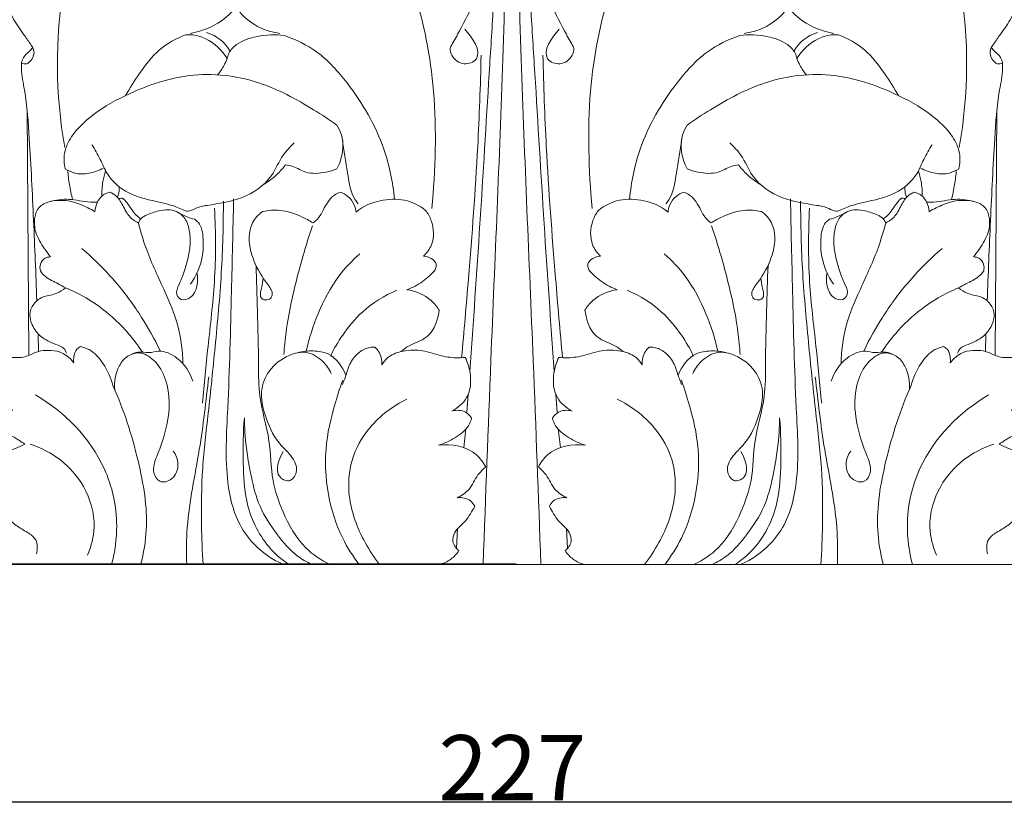
# Model space of a CAD drawing. Units: millimetres. Extents: x 384 to 1484, y -1979 to 1221.
# Drawn here: x 1058 to 1209, y -1410 to -1288 of the extents above; entities that cross this region are included whole.
import ezdxf

# ---------------------------------------------------------------- set-up
doc = ezdxf.new("R2010")
doc.units = ezdxf.units.MM
doc.header["$MEASUREMENT"] = 0
doc.layers.get('0').update_dxf_attribs({"lineweight": 5})
doc.styles.add('Arial', font='arial.ttf')
doc.dimstyles.new('Default', dxfattribs={"dimtxt": 10, "dimasz": 7, "dimexe": 0.5, "dimexo": 0.5, "dimgap": 0.25, "dimtad": 1, "dimtoh": 1, "dimdec": 0, "dimzin": 1, "dimdsep": 46, "dimtxsty": 'Arial', "dimcen": 0.5, "dimazin": 0, "dimtfac": 1, "dimtdec": 4, "dimtix": 1, "dimtmove": 1, "dimatfit": 3, "dimfxl": 1, "dimtolj": 1, "dimtzin": 1, "dimarcsym": 0})

# ---------------------------------------------------------------- blocks, each defined once
blk = doc.blocks.new('*D18')
at = {"color": 0, "lineweight": -2, "transparency": 16777216}
for p, q in [((1132.82, -1091.94), (938.15, -1091.94)), ((938.65, -1098.94), (938.65, -1364.84)), ((1133.96, -1371.84), (938.15, -1371.84))]:
    blk.add_line(p, q, dxfattribs=at)
at = {"color": 0, "transparency": 16777216}
for points in [[(937.49, -1098.94), (939.82, -1098.94), (938.65, -1091.94)], [(937.49, -1364.84), (939.82, -1364.84), (938.65, -1371.84)]]:
    blk.add_solid(points, dxfattribs=at)
at = {"layer": 'Defpoints', "color": 0, "transparency": 16777216}
for p in [(1133.32, -1091.94), (938.65, -1371.84), (1134.46, -1371.84)]:
    blk.add_point(p, dxfattribs=at)
at = {"color": 0, "transparency": 16777216, "insert": (933.3, -1231.89), "char_height": 10, "attachment_point": 5, "rotation": 90, "style": 'Arial'}
blk.add_mtext('\\A1;280', dxfattribs=at)
blk = doc.blocks.new('*D20')
at = {"color": 0, "lineweight": -2, "transparency": 16777216}
for p, q in [((1020, -1372.37), (1020, -1408.89)), ((1246.76, -1372.37), (1246.76, -1408.89)), ((1027, -1408.39), (1239.76, -1408.39))]:
    blk.add_line(p, q, dxfattribs=at)
at = {"color": 0, "transparency": 16777216}
for points in [[(1027, -1407.22), (1027, -1409.55), (1020, -1408.39)], [(1239.76, -1407.22), (1239.76, -1409.55), (1246.76, -1408.39)]]:
    blk.add_solid(points, dxfattribs=at)
at = {"layer": 'Defpoints', "color": 0, "transparency": 16777216}
for p in [(1020, -1371.87), (1246.76, -1371.87), (1246.76, -1408.39)]:
    blk.add_point(p, dxfattribs=at)
at = {"color": 0, "transparency": 16777216, "insert": (1133.38, -1403.12), "char_height": 10, "attachment_point": 5, "style": 'Arial'}
blk.add_mtext('\\A1;227', dxfattribs=at)
blk = doc.blocks.new('KL-011_280_360')
for p, q in [((-74.26, 32.16), (-74.53, 69.82)), ((74.3, 32.16), (74.57, 69.82)), ((-72.83, 35.38), (-72.79, 32.77)), ((72.87, 35.38), (72.83, 32.77)), ((-6.71, 26.16), (-6.93, 23.4)), ((6.75, 26.16), (6.97, 23.4)), ((-7.07, 20.87), (-7.41, 17.97)), ((7.11, 20.87), (7.45, 17.97)), ((-8.34, 5.52), (-8.52, 2.49)), ((8.38, 5.52), (8.56, 2.49))]:
    blk.add_line(p, q)
for points, knots in [([(-4.42, 0.03), (-4.03, 10.5), (-3.1, 36.41), (-1.16, 78.27), (-0.57, 109.69), (-0.39, 125.65)], [0, 0, 0, 0, 14.824512, 36.69167, 59.278517, 59.278517, 59.278517, 59.278517]), ([(4.46, 0.03), (4.07, 10.5), (3.14, 36.41), (1.2, 78.27), (0.61, 109.69), (0.43, 125.65)], [0, 0, 0, 0, 14.824512, 36.69167, 59.278517, 59.278517, 59.278517, 59.278517]), ([(-0.72, 123.34), (-0.85, 121.66), (-1.12, 117.99), (-1.58, 111.24), (-1.99, 103.21), (-2.45, 94.31), (-2.87, 85.12), (-3.78, 71.17), (-4.86, 52.53), (-5.93, 37.27), (-6.48, 29.72)], [0, 0, 0, 0, 2.377649, 5.204204, 9.57716, 13.743939, 17.821885, 22.587876, 33.531767, 44.234246, 44.234246, 44.234246, 44.234246]), ([(0.76, 123.34), (0.89, 121.66), (1.16, 117.99), (1.62, 111.24), (2.03, 103.21), (2.49, 94.31), (2.91, 85.12), (3.82, 71.17), (4.9, 52.53), (5.97, 37.27), (6.52, 29.72)], [0, 0, 0, 0, 2.377649, 5.204204, 9.57716, 13.743939, 17.821885, 22.587876, 33.531767, 44.234246, 44.234246, 44.234246, 44.234246]), ([(-67.34, 95.99), (-68.02, 97.18), (-69.87, 99.91), (-72.24, 102.22), (-73.74, 103.4), (-73.93, 103.39), (-74.41, 103.31), (-75.51, 102.36), (-77.11, 100.12), (-79.16, 95.62), (-78.66, 89.65), (-77.28, 84.48), (-75.14, 81.65), (-74.15, 80.18), (-73.4, 79.14), (-73.51, 77.84), (-74.58, 76.75), (-75.26, 77.06), (-75.39, 77.14)], [0, 0, 0, 0, 1.941132, 4.639729, 4.639729, 4.639729, 4.90114, 5.315419, 6.631859, 8.806518, 12.126269, 14.865265, 16.251886, 17.09576, 17.392297, 18.037891, 18.7997, 19.019301, 19.019301, 19.019301, 19.019301]), ([(-68.76, 64.14), (-70.2, 72.31), (-70.32, 83.28), (-67.97, 93.7), (-67.34, 95.99), (-67.24, 97.43), (-66.57, 99.57), (-65.13, 102.32), (-63.55, 102.87), (-62.8, 102.98), (-61.86, 102.31), (-60.44, 100.75), (-60.08, 98.73), (-60.07, 97.9), (-59.84, 98.51), (-59.05, 99.87), (-56.86, 101.42), (-53.89, 101), (-51.23, 99.54), (-49.04, 99.69), (-47.97, 99.9), (-47.57, 99.55), (-46.28, 98.21), (-45.36, 95.27), (-45.27, 91.87), (-46.45, 90.2), (-47.02, 89.63), (-46.52, 89.43), (-45.34, 88.8), (-43.67, 87.82), (-43.03, 86.23), (-42.97, 85.4), (-42.99, 85.06), (-43.5, 84.53), (-45.36, 82.89), (-47.77, 81.96), (-49.48, 81.68)], [0, 0, 0, 0, 11.737087, 15.102149, 15.102149, 15.102149, 17.137627, 18.258111, 19.317637, 19.317637, 19.317637, 20.949085, 22.124567, 22.124567, 22.124567, 23.050624, 24.315647, 25.640106, 27.033054, 28.574471, 28.574471, 28.574471, 29.323606, 31.17171, 32.788555, 33.931405, 33.931405, 33.931405, 34.691033, 35.842364, 36.537065, 37.012968, 37.012968, 37.012968, 38.051624, 40.50555, 40.50555, 40.50555, 40.50555]), ([(-35.7, 81.68), (-36.72, 81.81), (-39.07, 82.45), (-41.01, 83.99), (-41.91, 85.02), (-42.05, 85.36), (-42.32, 86.51), (-41.17, 88.54), (-39.53, 89.38), (-38.57, 89.59), (-39.07, 89.9), (-40.66, 91.14), (-42.1, 94.18), (-42.37, 97.63), (-41.46, 99.36), (-41.08, 99.89), (-40.37, 99.77), (-38.43, 99.62), (-35.74, 100.76), (-32.58, 101.52), (-29.69, 100.51), (-28.49, 98.96), (-28.11, 98.21), (-28.13, 98.89), (-27.93, 100.19), (-26.99, 101.95), (-25.93, 102.74), (-25.34, 103.03), (-24.54, 102.89), (-22.35, 102.22), (-19.82, 99.64), (-18.54, 97.3), (-18.13, 96.14), (-18.19, 97.01), (-17.99, 98.75), (-16.04, 101.52), (-13.9, 102.95), (-12.33, 103.51), (-11.76, 103.26), (-9.53, 102.08), (-6.72, 98.68), (-5.03, 93.07), (-5.25, 87.15), (-7.61, 82.91), (-8.81, 80.66), (-9.21, 79.97), (-9.34, 79.78), (-9.59, 79.22), (-9.16, 77.85), (-7.54, 76.59), (-3.96, 78.01), (-6.12, 81.13), (-7.24, 82.31)], [0, 0, 0, 0, 1.453889, 3.381087, 3.381087, 3.381087, 3.912313, 4.976582, 6.374653, 6.374653, 6.374653, 7.21071, 9.186868, 10.946382, 11.87459, 11.87459, 11.87459, 12.895306, 14.563996, 15.940034, 17.412963, 18.600853, 18.600853, 18.600853, 19.55432, 20.420709, 21.357774, 21.357774, 21.357774, 22.507325, 24.519265, 26.260588, 26.260588, 26.260588, 27.500865, 28.616119, 30.973235, 30.973235, 30.973235, 31.858406, 34.530977, 36.907037, 40.069564, 42.565064, 43.690198, 43.690198, 43.690198, 44.01379, 44.512689, 45.59628, 46.52594, 48.840498, 48.840498, 48.840498, 48.840498]), ([(35.74, 81.68), (36.76, 81.81), (39.11, 82.45), (41.05, 83.99), (41.95, 85.02), (42.09, 85.36), (42.36, 86.51), (41.21, 88.54), (39.57, 89.38), (38.61, 89.59), (39.11, 89.9), (40.7, 91.14), (42.14, 94.18), (42.41, 97.63), (41.5, 99.36), (41.12, 99.89), (40.41, 99.77), (38.47, 99.62), (35.78, 100.76), (32.62, 101.52), (29.73, 100.51), (28.53, 98.96), (28.15, 98.21), (28.17, 98.89), (27.97, 100.19), (27.03, 101.95), (25.97, 102.74), (25.38, 103.03), (24.58, 102.89), (22.39, 102.22), (19.86, 99.64), (18.58, 97.3), (18.17, 96.14), (18.23, 97.01), (18.03, 98.75), (16.08, 101.52), (13.94, 102.95), (12.37, 103.51), (11.8, 103.26), (9.57, 102.08), (6.76, 98.68), (5.07, 93.07), (5.29, 87.15), (7.65, 82.91), (8.85, 80.66), (9.25, 79.97), (9.38, 79.78), (9.63, 79.22), (9.2, 77.85), (7.58, 76.59), (4, 78.01), (6.16, 81.13), (7.28, 82.31)], [0, 0, 0, 0, 1.453889, 3.381087, 3.381087, 3.381087, 3.912313, 4.976582, 6.374653, 6.374653, 6.374653, 7.21071, 9.186868, 10.946382, 11.87459, 11.87459, 11.87459, 12.895306, 14.563996, 15.940034, 17.412963, 18.600853, 18.600853, 18.600853, 19.55432, 20.420709, 21.357774, 21.357774, 21.357774, 22.507325, 24.519265, 26.260588, 26.260588, 26.260588, 27.500865, 28.616119, 30.973235, 30.973235, 30.973235, 31.858406, 34.530977, 36.907037, 40.069564, 42.565064, 43.690198, 43.690198, 43.690198, 44.01379, 44.512689, 45.59628, 46.52594, 48.840498, 48.840498, 48.840498, 48.840498]), ([(49.52, 81.68), (47.81, 81.96), (45.4, 82.89), (43.54, 84.53), (43.03, 85.06), (43.01, 85.4), (43.07, 86.23), (43.71, 87.82), (45.38, 88.8), (46.56, 89.43), (47.06, 89.63), (46.49, 90.2), (45.31, 91.87), (45.4, 95.27), (46.32, 98.21), (47.61, 99.55), (48.01, 99.9), (49.08, 99.69), (51.27, 99.54), (53.93, 101), (56.9, 101.42), (59.09, 99.87), (59.88, 98.51), (60.11, 97.9), (60.12, 98.73), (60.48, 100.75), (61.9, 102.31), (62.84, 102.98), (63.59, 102.87), (65.17, 102.32), (66.61, 99.57), (67.28, 97.43), (67.38, 95.99), (68.06, 97.18), (69.91, 99.91), (72.28, 102.22), (73.78, 103.4), (73.97, 103.39), (74.45, 103.31), (75.55, 102.36), (77.15, 100.12), (79.2, 95.62), (78.7, 89.65), (77.32, 84.48), (75.18, 81.65), (74.19, 80.18), (73.44, 79.14), (73.55, 77.84), (74.62, 76.75), (75.3, 77.06), (75.43, 77.14), (75.38, 77.42), (75.16, 78.15), (74.35, 78.77), (73.89, 79.3), (73.71, 79.49)], [0, 0, 0, 0, 2.453926, 3.492582, 3.492582, 3.492582, 3.968485, 4.663186, 5.814517, 6.574145, 6.574145, 6.574145, 7.716995, 9.33384, 11.181944, 11.931079, 11.931079, 11.931079, 13.472496, 14.865445, 16.189903, 17.454926, 18.380983, 18.380983, 18.380983, 19.556465, 21.187913, 21.187913, 21.187913, 22.247439, 23.367923, 25.403401, 25.403401, 25.403401, 27.344534, 30.04313, 30.04313, 30.04313, 30.304542, 30.71882, 32.035261, 34.20992, 37.52967, 40.268666, 41.655287, 42.499161, 42.795699, 43.441292, 44.203102, 44.422702, 44.422702, 44.422702, 44.819913, 45.4547, 45.816514, 45.816514, 45.816514, 45.816514]), ([(-18.15, 96.62), (-16.99, 93.96), (-14.1, 86.23), (-11.33, 72.22), (-11.78, 60.69), (-12.3, 54.74)], [0, 0, 0, 0, 4.097187, 11.66185, 20.185834, 20.185834, 20.185834, 20.185834]), ([(18.19, 96.62), (17.03, 93.96), (14.14, 86.23), (11.37, 72.22), (11.82, 60.69), (12.34, 54.74)], [0, 0, 0, 0, 4.097187, 11.66185, 20.185834, 20.185834, 20.185834, 20.185834]), ([(67.38, 95.99), (68.01, 93.7), (70.36, 83.28), (70.24, 72.31), (68.8, 64.14)], [0, 0, 0, 0, 3.365062, 15.102149, 15.102149, 15.102149, 15.102149]), ([(-46.97, 81.8), (-46.43, 81.64), (-44.97, 81.01), (-43.84, 79.8), (-43.32, 78.94)], [0, 0, 0, 0, 0.793637, 2.224519, 2.224519, 2.224519, 2.224519]), ([(47.01, 81.8), (46.47, 81.64), (45.01, 81.01), (43.88, 79.8), (43.36, 78.94)], [0, 0, 0, 0, 0.793637, 2.224519, 2.224519, 2.224519, 2.224519]), ([(-59.42, 72.1), (-58.78, 73.26), (-57.16, 75.7), (-54.47, 79.36), (-51.61, 80.9), (-50.17, 81.44), (-49.8, 81.47), (-48.73, 81.47), (-46.26, 80.67), (-44.57, 79.07), (-43.78, 77.81), (-43.92, 77.45), (-44.32, 76.56), (-44.88, 75.75), (-45.26, 75.3)], [0, 0, 0, 0, 1.862307, 4.152044, 6.327599, 6.327599, 6.327599, 6.85158, 7.828556, 9.933428, 9.933428, 9.933428, 10.474243, 11.314949, 11.314949, 11.314949, 11.314949]), ([(-18.06, 56.18), (-18.3, 58.79), (-19.62, 65.25), (-24.1, 72.9), (-29.48, 78.91), (-33.23, 80.75), (-34.99, 81.35), (-36.38, 81.55), (-38.95, 81.42), (-41.98, 80.43), (-43.47, 78.95), (-43.73, 78.1), (-43.78, 77.81)], [0, 0, 0, 0, 3.720706, 9.204024, 12.34166, 14.982175, 14.982175, 14.982175, 16.960674, 18.563904, 19.389831, 19.801746, 19.801746, 19.801746, 19.801746]), ([(45.3, 75.3), (44.92, 75.75), (44.36, 76.56), (43.96, 77.45), (43.82, 77.81), (43.77, 78.1), (43.51, 78.95), (42.02, 80.43), (38.99, 81.42), (36.42, 81.55), (35.03, 81.35), (33.27, 80.75), (29.52, 78.91), (24.14, 72.9), (19.66, 65.25), (18.34, 58.79), (18.1, 56.18)], [0, 0, 0, 0, 0.840707, 1.381521, 1.381521, 1.381521, 1.793436, 2.619363, 4.222593, 6.201092, 6.201092, 6.201092, 8.841608, 11.979243, 17.462561, 21.183267, 21.183267, 21.183267, 21.183267]), ([(59.46, 72.1), (58.82, 73.26), (57.2, 75.7), (54.51, 79.36), (51.65, 80.9), (50.21, 81.44), (49.84, 81.47), (48.77, 81.47), (46.3, 80.67), (44.61, 79.07), (43.82, 77.81)], [0, 0, 0, 0, 1.862307, 4.152044, 6.327599, 6.327599, 6.327599, 6.85158, 7.828556, 9.933428, 9.933428, 9.933428, 9.933428]), ([(-73.67, 79.49), (-73.85, 79.3), (-74.31, 78.77), (-75.12, 78.15), (-75.34, 77.42), (-75.39, 77.14), (-75.41, 76.83), (-75.45, 75.43), (-74.6, 71.56), (-74.08, 63.79), (-73.54, 52.97), (-73.2, 44.67), (-73.07, 40.55)], [0, 0, 0, 0, 0.361814, 0.996602, 1.393812, 1.393812, 1.393812, 1.842453, 3.374171, 6.945545, 12.861907, 18.69811, 18.69811, 18.69811, 18.69811]), ([(-7.74, 31.79), (-7.36, 35.85), (-6.44, 46.67), (-5.25, 62.17), (-4.84, 73.63), (-4.73, 78.32)], [0, 0, 0, 0, 5.767979, 15.360415, 21.993007, 21.993007, 21.993007, 21.993007]), ([(7.78, 31.79), (7.4, 35.85), (6.48, 46.67), (5.29, 62.17), (4.88, 73.63), (4.77, 78.32)], [0, 0, 0, 0, 5.767979, 15.360415, 21.993007, 21.993007, 21.993007, 21.993007]), ([(75.43, 77.14), (75.45, 76.83), (75.49, 75.43), (74.64, 71.56), (74.12, 63.79), (73.58, 52.97), (73.24, 44.67), (73.11, 40.55)], [0, 0, 0, 0, 0.44864, 1.980358, 5.551733, 11.468094, 17.304298, 17.304298, 17.304298, 17.304298]), ([(-38.11, 58.51), (-37.42, 58.91), (-36.2, 59.79), (-35.22, 60.92), (-34.82, 61.47), (-34.44, 61.4), (-33.34, 61.17), (-31.47, 59.98), (-28.99, 60.18), (-27.44, 60.62), (-26.91, 60.85), (-26.69, 61.25), (-26, 62.88), (-25.79, 65.39), (-26.61, 67.1), (-26.91, 67.57), (-28.07, 68.41), (-31.91, 70.89), (-39.11, 74.83), (-49.31, 75.98), (-57.92, 73.04), (-64.04, 69.7), (-67.51, 66.46), (-68.99, 63.42), (-68.87, 61.65), (-68.69, 60.87), (-68.25, 60.57), (-67.08, 60), (-64.96, 60.07), (-63.49, 60.58), (-62.79, 60.97)], [0, 0, 0, 0, 1.134097, 2.101418, 2.101418, 2.101418, 2.647488, 3.682076, 5.141713, 5.966295, 5.966295, 5.966295, 6.613638, 8.476909, 9.263348, 9.263348, 9.263348, 11.2958, 15.725431, 20.771792, 25.267045, 28.383682, 30.595466, 31.881603, 33.012459, 33.012459, 33.012459, 33.770065, 34.788541, 35.930843, 35.930843, 35.930843, 35.930843]), ([(38.15, 58.51), (37.46, 58.91), (36.24, 59.79), (35.26, 60.92), (34.86, 61.47), (34.48, 61.4), (33.38, 61.17), (31.51, 59.98), (29.03, 60.18), (27.48, 60.62), (26.95, 60.85), (26.73, 61.25), (26.04, 62.88), (25.83, 65.39), (26.65, 67.1), (26.95, 67.57), (28.11, 68.41), (31.95, 70.89), (39.15, 74.83), (49.35, 75.98), (57.96, 73.04), (64.08, 69.7), (67.55, 66.46), (69.03, 63.42), (68.91, 61.65), (68.73, 60.87), (68.29, 60.57), (67.12, 60), (65, 60.07), (63.53, 60.58), (62.83, 60.97)], [0, 0, 0, 0, 1.134097, 2.101418, 2.101418, 2.101418, 2.647488, 3.682076, 5.141713, 5.966295, 5.966295, 5.966295, 6.613638, 8.476909, 9.263348, 9.263348, 9.263348, 11.2958, 15.725431, 20.771792, 25.267045, 28.383682, 30.595466, 31.881603, 33.012459, 33.012459, 33.012459, 33.770065, 34.788541, 35.930843, 35.930843, 35.930843, 35.930843]), ([(-26.06, 65.38), (-25.89, 63.65), (-25.26, 60.7), (-24.86, 57.16), (-23.87, 55.75), (-23.63, 55.46)], [0, 0, 0, 0, 2.449559, 4.325583, 4.857629, 4.857629, 4.857629, 4.857629]), ([(26.1, 65.38), (25.93, 63.65), (25.3, 60.7), (24.9, 57.16), (23.91, 55.75), (23.67, 55.46)], [0, 0, 0, 0, 2.449559, 4.325583, 4.857629, 4.857629, 4.857629, 4.857629]), ([(-64.57, 64.56), (-64.13, 63.82), (-63.27, 62.37), (-62.1, 59.41), (-58.85, 56.65), (-54.86, 55.89), (-51.99, 55.19), (-50.68, 54.56), (-49.66, 54.2), (-48.49, 54.93), (-45.72, 55.44), (-41.39, 56), (-36.98, 58.97), (-35.55, 62.78), (-34.08, 64.26), (-33.46, 64.84)], [0, 0, 0, 0, 1.219202, 2.384295, 4.464234, 6.876795, 8.072361, 8.613475, 8.955254, 9.531994, 10.413801, 12.96213, 15.671633, 17.379871, 18.578717, 18.578717, 18.578717, 18.578717]), ([(64.61, 64.56), (64.17, 63.82), (63.31, 62.37), (62.14, 59.41), (58.89, 56.65), (54.9, 55.89), (52.03, 55.19), (50.72, 54.56), (49.7, 54.2), (48.53, 54.93), (45.76, 55.44), (41.43, 56), (37.02, 58.97), (35.59, 62.78), (34.12, 64.26), (33.5, 64.84)], [0, 0, 0, 0, 1.219202, 2.384295, 4.464234, 6.876795, 8.072361, 8.613475, 8.955254, 9.531994, 10.413801, 12.96213, 15.671633, 17.379871, 18.578717, 18.578717, 18.578717, 18.578717]), ([(-68.3, 60.63), (-68.25, 59.89), (-68.07, 58.36), (-67.75, 56.86), (-67.55, 56.09)], [0, 0, 0, 0, 1.048212, 2.170932, 2.170932, 2.170932, 2.170932]), ([(68.34, 60.63), (68.29, 59.89), (68.11, 58.36), (67.79, 56.86), (67.59, 56.09)], [0, 0, 0, 0, 1.048212, 2.170932, 2.170932, 2.170932, 2.170932]), ([(-63.07, 56.65), (-63.07, 57.4), (-62.97, 58.73), (-62.65, 60.01), (-62.47, 60.55)], [0, 0, 0, 0, 1.058947, 1.864694, 1.864694, 1.864694, 1.864694]), ([(63.11, 56.65), (63.12, 57.4), (63.01, 58.73), (62.69, 60.01), (62.51, 60.55)], [0, 0, 0, 0, 1.058947, 1.864694, 1.864694, 1.864694, 1.864694]), ([(-60.65, 56.45), (-60.56, 56.68), (-60.41, 57.23), (-60.37, 57.8), (-60.38, 58.12)], [0, 0, 0, 0, 0.353713, 0.8044558, 0.8044558, 0.8044558, 0.8044558]), ([(60.69, 56.45), (60.6, 56.68), (60.45, 57.23), (60.41, 57.8), (60.42, 58.12)], [0, 0, 0, 0, 0.353713, 0.8044558, 0.8044558, 0.8044558, 0.8044558]), ([(-56.81, 32.66), (-58.1, 34.63), (-60.77, 37.74), (-65, 40.84), (-67.57, 42.11), (-68.66, 42.56), (-69.04, 42.75), (-70.07, 43.33), (-71.54, 43.98), (-72.29, 44.84), (-72.51, 45.14), (-72.59, 45.47), (-72.6, 46.24), (-71.94, 47.14), (-71.25, 47.29), (-70.96, 47.3), (-71.28, 47.7), (-72.12, 48.91), (-73.35, 50.84), (-73.53, 53.17), (-72.87, 55.11), (-70.73, 56.03), (-68.02, 56.32), (-65.57, 55.73), (-64.1, 55.71), (-63.74, 55.71)], [0, 0, 0, 0, 3.33989, 5.708792, 7.378118, 7.378118, 7.378118, 7.983355, 9.061281, 9.586787, 9.586787, 9.586787, 10.070218, 10.614684, 11.01754, 11.01754, 11.01754, 11.741321, 13.1123, 14.177009, 14.967101, 15.810858, 17.254542, 18.817147, 19.325025, 19.325025, 19.325025, 19.325025]), ([(-70.89, 55.86), (-70.01, 56.02), (-68.44, 56.08), (-66.18, 55.34), (-64.83, 54.69), (-64.12, 54.25), (-64.09, 54.75), (-63.85, 55.66), (-63.08, 56.82), (-62.23, 57.16), (-61.8, 57.24), (-61.59, 57.15), (-60.81, 56.76), (-59.84, 55.43), (-59.11, 53.57), (-57.97, 52.79), (-57.44, 52.51), (-57.38, 52.67), (-57.16, 53.17), (-56.03, 53.9), (-54.16, 54.49), (-51.86, 54.68), (-50.23, 53.36), (-49.02, 50.33), (-49.82, 46.54), (-50.97, 43.43), (-51.84, 41.68), (-50.81, 40.44), (-48.37, 41.31), (-48.2, 43.6), (-48.43, 44.9)], [0, 0, 0, 0, 1.259564, 2.16072, 3.352262, 3.352262, 3.352262, 4.063048, 4.645009, 5.269924, 5.269924, 5.269924, 5.582767, 6.493524, 7.510932, 8.359936, 8.359936, 8.359936, 8.607328, 9.114428, 10.174045, 11.440056, 12.110361, 12.999086, 15.923174, 17.162524, 17.911317, 18.382447, 19.064148, 20.931956, 20.931956, 20.931956, 20.931956]), ([(-60.49, 56.26), (-60.4, 56.26), (-60.2, 56.28), (-60, 56.32), (-59.89, 56.35), (-59.64, 56.13), (-59.09, 55.59), (-58.49, 54.63), (-57.86, 53.69), (-57.27, 53.3), (-56.99, 53.15)], [0, 0, 0, 0, 0.127351, 0.285704, 0.285704, 0.285704, 0.758953, 1.363832, 1.887197, 2.339971, 2.339971, 2.339971, 2.339971]), ([(-42.8, 56.23), (-42.89, 51.48), (-43.16, 40.75), (-43.49, 26.21), (-44.27, 14.32), (-42.64, 7.09), (-39.6, 2.63), (-36.84, 0.75), (-35.12, 0)], [0, 0, 0, 0, 6.731636, 15.181565, 20.594244, 23.533831, 25.448486, 28.105416, 28.105416, 28.105416, 28.105416]), ([(-26.05, 27.69), (-25.9, 28.07), (-25.47, 29.09), (-25.03, 30.88), (-23.79, 32.51), (-22.34, 33.38), (-21.4, 33.43), (-21.07, 33.41), (-20.85, 33.22), (-20.16, 32.49), (-19.95, 31.42), (-20, 30.72), (-19.76, 31.11), (-18.98, 32.05), (-17.82, 32.57), (-17.08, 32.73), (-16.7, 33.04), (-15.61, 33.91), (-12.54, 34.71), (-11.45, 37.08), (-11.19, 39.12), (-11.53, 39.66), (-12.81, 41.23), (-14.79, 42.05), (-16.13, 42.26), (-15.29, 42.58), (-13.69, 43.41), (-12.37, 44.64), (-11.8, 45.32), (-11.69, 45.59), (-11.35, 46.74), (-12.81, 47.32), (-13.57, 47.42), (-13.07, 47.91), (-11.87, 49.54), (-12.04, 52.35), (-12.91, 53.98), (-13.26, 54.46), (-14.21, 55.19), (-16.5, 56.37), (-20.34, 56.1), (-22.75, 55.21), (-23.97, 54.16), (-24, 54.56), (-24.23, 55.48), (-25.08, 56.65), (-25.99, 57.11), (-26.43, 57.25), (-26.73, 57.13), (-27.9, 56.55), (-28.8, 54.95), (-29.61, 53.32), (-30.28, 52.75), (-30.61, 52.53), (-31.16, 52.89), (-32.75, 53.77), (-35.37, 54.61), (-37.43, 54.47), (-38.28, 54.3), (-38.63, 54.08), (-39.57, 53.31), (-40.74, 50.8), (-40.05, 47.07), (-38.48, 44.28), (-37.26, 42.7), (-36.79, 41.89), (-36.9, 41), (-37.68, 40.56), (-38.83, 40.86), (-38.58, 42.2), (-38.38, 43.12), (-38.28, 43.74), (-38.25, 43.97)], [0, 0, 0, 0, 0.579591, 1.571347, 2.571304, 3.403162, 3.871584, 3.871584, 3.871584, 4.280793, 5.271461, 5.271461, 5.271461, 5.910396, 6.976504, 6.976504, 6.976504, 7.665876, 8.939911, 11.250862, 11.250862, 11.250862, 12.151264, 14.074241, 14.074241, 14.074241, 15.351093, 16.597606, 16.597606, 16.597606, 17.011675, 18.092951, 18.092951, 18.092951, 19.085397, 20.839434, 21.686196, 21.686196, 21.686196, 23.377935, 25.157449, 26.966957, 26.966957, 26.966957, 27.538033, 28.284517, 28.939266, 28.939266, 28.939266, 29.390122, 30.751327, 31.394782, 31.958578, 31.958578, 31.958578, 32.891301, 34.526555, 35.760375, 35.760375, 35.760375, 36.350481, 37.447941, 39.497787, 41.405704, 41.954434, 42.333345, 42.714285, 43.066472, 43.489947, 44.063686, 44.6066, 44.935029, 44.935029, 44.935029, 44.935029]), ([(26.09, 27.69), (25.94, 28.07), (25.51, 29.09), (25.07, 30.88), (23.83, 32.51), (22.38, 33.38), (21.44, 33.43), (21.11, 33.41), (20.89, 33.22), (20.2, 32.49), (19.99, 31.42), (20.04, 30.72), (19.8, 31.11), (19.02, 32.05), (17.86, 32.57), (17.12, 32.73), (16.74, 33.04), (15.65, 33.91), (12.58, 34.71), (11.49, 37.08), (11.23, 39.12), (11.57, 39.66), (12.85, 41.23), (14.83, 42.05), (16.17, 42.26), (15.33, 42.58), (13.73, 43.41), (12.41, 44.64), (11.84, 45.32), (11.73, 45.59), (11.39, 46.74), (12.85, 47.32), (13.61, 47.42), (13.11, 47.91), (11.91, 49.54), (12.08, 52.35), (12.95, 53.98), (13.3, 54.46), (14.25, 55.19), (16.54, 56.37), (20.38, 56.1), (22.79, 55.21), (24.01, 54.16), (24.04, 54.56), (24.27, 55.48), (25.12, 56.65), (26.03, 57.11), (26.47, 57.25), (26.77, 57.13), (27.94, 56.55), (28.84, 54.95), (29.65, 53.32), (30.32, 52.75), (30.65, 52.53), (31.2, 52.89), (32.79, 53.77), (35.41, 54.61), (37.47, 54.47), (38.32, 54.3), (38.67, 54.08), (39.61, 53.31), (40.78, 50.8), (40.09, 47.07), (38.52, 44.28), (37.3, 42.7), (36.83, 41.89), (36.94, 41), (37.72, 40.56), (38.87, 40.86), (38.62, 42.2), (38.42, 43.12), (38.32, 43.74), (38.29, 43.97)], [0, 0, 0, 0, 0.579591, 1.571347, 2.571304, 3.403162, 3.871584, 3.871584, 3.871584, 4.280793, 5.271461, 5.271461, 5.271461, 5.910396, 6.976504, 6.976504, 6.976504, 7.665876, 8.939911, 11.250862, 11.250862, 11.250862, 12.151264, 14.074241, 14.074241, 14.074241, 15.351093, 16.597606, 16.597606, 16.597606, 17.011675, 18.092951, 18.092951, 18.092951, 19.085397, 20.839434, 21.686196, 21.686196, 21.686196, 23.377935, 25.157449, 26.966957, 26.966957, 26.966957, 27.538033, 28.284517, 28.939266, 28.939266, 28.939266, 29.390122, 30.751327, 31.394782, 31.958578, 31.958578, 31.958578, 32.891301, 34.526555, 35.760375, 35.760375, 35.760375, 36.350481, 37.447941, 39.497787, 41.405704, 41.954434, 42.333345, 42.714285, 43.066472, 43.489947, 44.063686, 44.6066, 44.935029, 44.935029, 44.935029, 44.935029]), ([(42.84, 56.23), (42.93, 51.48), (43.2, 40.75), (43.53, 26.21), (44.31, 14.32), (42.68, 7.09), (39.64, 2.63), (36.88, 0.75), (35.16, 0)], [0, 0, 0, 0, 6.731636, 15.181565, 20.594244, 23.533831, 25.448486, 28.105416, 28.105416, 28.105416, 28.105416]), ([(70.93, 55.86), (70.05, 56.02), (68.48, 56.08), (66.22, 55.34), (64.87, 54.69), (64.16, 54.25), (64.13, 54.75), (63.89, 55.66), (63.12, 56.82), (62.27, 57.16), (61.84, 57.24), (61.63, 57.15), (60.85, 56.76), (59.88, 55.43), (59.15, 53.57), (58.01, 52.79), (57.48, 52.51), (57.15, 51.25), (56.13, 47.76), (53.66, 42.6), (51.12, 36.79), (50.67, 32.79), (50.63, 30.91)], [0, 0, 0, 0, 1.259564, 2.16072, 3.352262, 3.352262, 3.352262, 4.063048, 4.645009, 5.269924, 5.269924, 5.269924, 5.582767, 6.493524, 7.510932, 8.359936, 8.359936, 8.359936, 10.194378, 13.499122, 16.444908, 19.110245, 19.110245, 19.110245, 19.110245]), ([(60.53, 56.26), (60.44, 56.26), (60.24, 56.28), (60.04, 56.32), (59.93, 56.35), (59.68, 56.13), (59.13, 55.59), (58.53, 54.63), (57.9, 53.69), (57.31, 53.3), (57.03, 53.15)], [0, 0, 0, 0, 0.127351, 0.285704, 0.285704, 0.285704, 0.758953, 1.363832, 1.887197, 2.339971, 2.339971, 2.339971, 2.339971]), ([(68.55, 32.51), (68.63, 32.76), (68.98, 33.45), (70.59, 33.95), (72.48, 34.84), (73.82, 36.61), (74.34, 38.45), (73.68, 40.22), (72.02, 41.38), (70.11, 41.48), (69.1, 42.22), (68.7, 42.56), (69.08, 42.75), (70.11, 43.33), (71.58, 43.98), (72.33, 44.84), (72.55, 45.14), (72.63, 45.47), (72.64, 46.24), (71.98, 47.14), (71.29, 47.29), (71, 47.3), (71.32, 47.7), (72.16, 48.91), (73.39, 50.84), (73.57, 53.17), (72.91, 55.11), (70.77, 56.03), (68.06, 56.32), (65.61, 55.73), (64.14, 55.71), (63.78, 55.71)], [0, 0, 0, 0, 0.366661, 1.02615, 2.256286, 3.309016, 4.056391, 4.872974, 5.794419, 6.757552, 7.496716, 7.496716, 7.496716, 8.101954, 9.179879, 9.705386, 9.705386, 9.705386, 10.188816, 10.733282, 11.136139, 11.136139, 11.136139, 11.859919, 13.230898, 14.295608, 15.085699, 15.929456, 17.373141, 18.935746, 19.443624, 19.443624, 19.443624, 19.443624]), ([(-47.48, 0), (-47.61, 2.01), (-47.8, 6.95), (-47.71, 14.74), (-46.6, 23.87), (-45.59, 33.87), (-44.56, 44.73), (-44.37, 52.21), (-44.36, 55.88)], [0, 0, 0, 0, 2.843455, 7.002505, 10.997178, 15.849309, 21.228825, 26.424589, 26.424589, 26.424589, 26.424589]), ([(-47.6, 24.8), (-47.31, 27.71), (-46.73, 33.93), (-45.49, 43.89), (-45.54, 51.02), (-45.72, 54.8)], [0, 0, 0, 0, 4.133691, 8.839632, 14.190258, 14.190258, 14.190258, 14.190258]), ([(47.52, 0), (47.65, 2.01), (47.84, 6.95), (47.76, 14.74), (46.64, 23.87), (45.63, 33.87), (44.6, 44.73), (44.41, 52.21), (44.4, 55.88)], [0, 0, 0, 0, 2.843455, 7.002505, 10.997178, 15.849309, 21.228825, 26.424589, 26.424589, 26.424589, 26.424589]), ([(47.64, 24.8), (47.35, 27.71), (46.77, 33.93), (45.53, 43.89), (45.58, 51.02), (45.76, 54.8)], [0, 0, 0, 0, 4.133691, 8.839632, 14.190258, 14.190258, 14.190258, 14.190258]), ([(57.48, 52.51), (57.42, 52.67), (57.2, 53.17), (56.07, 53.9), (54.2, 54.49), (51.9, 54.68), (50.27, 53.36), (49.06, 50.33), (49.86, 46.54), (51.01, 43.43), (51.88, 41.68), (50.85, 40.44), (48.41, 41.31), (48.24, 43.6), (48.47, 44.9)], [0, 0, 0, 0, 0.247393, 0.754492, 1.814109, 3.08012, 3.750425, 4.639151, 7.563238, 8.802588, 9.551381, 10.022511, 10.704212, 12.57202, 12.57202, 12.57202, 12.57202]), ([(-51.61, 54.3), (-51.05, 53.95), (-50.12, 53.48), (-49.13, 53.17), (-48.78, 53.08), (-48.57, 52.94), (-47.71, 52.2), (-47.38, 49.99), (-47.52, 46.72), (-48.55, 44.35), (-49.41, 43.09)], [0, 0, 0, 0, 0.946033, 1.456744, 1.456744, 1.456744, 1.821872, 3.022843, 4.362007, 6.515055, 6.515055, 6.515055, 6.515055]), ([(51.65, 54.3), (51.09, 53.95), (50.16, 53.48), (49.17, 53.17), (48.82, 53.08), (48.61, 52.94), (47.75, 52.2), (47.42, 49.99), (47.56, 46.72), (48.59, 44.35), (49.45, 43.09)], [0, 0, 0, 0, 0.946033, 1.456744, 1.456744, 1.456744, 1.821872, 3.022843, 4.362007, 6.515055, 6.515055, 6.515055, 6.515055]), ([(-50.59, 30.91), (-50.63, 32.79), (-51.08, 36.79), (-53.62, 42.6), (-56.09, 47.76), (-57.11, 51.25), (-57.44, 52.51)], [-10.750309, -10.750309, -10.750309, -10.750309, -8.084972, -5.139186, -1.834442, 0, 0, 0, 0]), ([(-30.66, 52.08), (-31.49, 49.68), (-33.07, 44.29), (-34.58, 37.66), (-34.99, 33.44), (-35.07, 32.29)], [0, 0, 0, 0, 3.588664, 7.944712, 9.583014, 9.583014, 9.583014, 9.583014]), ([(30.7, 52.08), (31.53, 49.68), (33.11, 44.29), (34.62, 37.66), (35.03, 33.44), (35.11, 32.29)], [0, 0, 0, 0, 3.588664, 7.944712, 9.583014, 9.583014, 9.583014, 9.583014]), ([(-66.13, 48.59), (-64.23, 46.97), (-60.88, 43.64), (-56.98, 38.27), (-54.96, 34.67), (-54.11, 32.93)], [0, 0, 0, 0, 3.536844, 6.637026, 9.371215, 9.371215, 9.371215, 9.371215]), ([(66.17, 48.59), (64.27, 46.97), (60.92, 43.64), (57.02, 38.27), (55, 34.67), (54.15, 32.93)], [0, 0, 0, 0, 3.536844, 6.637026, 9.371215, 9.371215, 9.371215, 9.371215]), ([(-31.61, 32.81), (-31.19, 34.78), (-29.9, 38.8), (-27.18, 43.97), (-24.58, 46.74), (-23.4, 47.78)], [0, 0, 0, 0, 2.848558, 5.955905, 8.176545, 8.176545, 8.176545, 8.176545]), ([(31.65, 32.81), (31.23, 34.78), (29.94, 38.8), (27.22, 43.97), (24.62, 46.74), (23.44, 47.78)], [0, 0, 0, 0, 2.848558, 5.955905, 8.176545, 8.176545, 8.176545, 8.176545]), ([(-39.35, 45.99), (-39.26, 43.68), (-39.11, 38.58), (-38.93, 31.89), (-38.99, 25.12), (-37.02, 19.38), (-37.12, 13.21), (-35.14, 7.6), (-32.49, 2.73), (-29.31, 0.65), (-27.94, 0)], [0, 0, 0, 0, 3.265271, 7.214294, 9.489414, 12.787447, 15.673733, 18.074298, 21.15751, 23.299784, 23.299784, 23.299784, 23.299784]), ([(39.39, 45.99), (39.3, 43.68), (39.15, 38.58), (38.97, 31.89), (39.03, 25.12), (37.06, 19.38), (37.16, 13.21), (35.18, 7.6), (32.53, 2.73), (29.35, 0.65), (27.98, 0)], [0, 0, 0, 0, 3.265271, 7.214294, 9.489414, 12.787447, 15.673733, 18.074298, 21.15751, 23.299784, 23.299784, 23.299784, 23.299784]), ([(-68.51, 32.51), (-68.59, 32.76), (-68.94, 33.45), (-70.55, 33.95), (-72.44, 34.84), (-73.78, 36.61), (-74.3, 38.45), (-73.64, 40.22), (-71.98, 41.38), (-70.07, 41.48), (-69.06, 42.22), (-68.66, 42.56)], [0, 0, 0, 0, 0.366661, 1.02615, 2.256286, 3.309016, 4.056391, 4.872974, 5.794419, 6.757552, 7.496716, 7.496716, 7.496716, 7.496716]), ([(68.7, 42.56), (67.61, 42.11), (65.04, 40.84), (60.81, 37.74), (58.14, 34.63), (56.85, 32.66)], [0, 0, 0, 0, 1.669326, 4.038228, 7.378118, 7.378118, 7.378118, 7.378118]), ([(-27.9, 32.05), (-27.36, 33.17), (-25.93, 35.59), (-22.81, 39.39), (-19.63, 41.35), (-17.71, 42.17)], [0, 0, 0, 0, 1.756331, 3.959098, 6.906042, 6.906042, 6.906042, 6.906042]), ([(27.94, 32.05), (27.4, 33.17), (25.97, 35.59), (22.85, 39.39), (19.67, 41.35), (17.75, 42.17)], [0, 0, 0, 0, 1.756331, 3.959098, 6.906042, 6.906042, 6.906042, 6.906042]), ([(-73.11, 1.65), (-72.93, 2.33), (-72.88, 3.82), (-74.59, 5.04), (-76.29, 5.92), (-77.71, 7.33), (-78.06, 9.18), (-77.33, 9.98), (-76.98, 10.23), (-77.63, 10.57), (-78.64, 11.39), (-79.29, 12.85), (-79.51, 14.07), (-79.7, 14.79), (-79.81, 15.18), (-79.75, 15.41), (-79.45, 16.22), (-78.38, 17.4), (-76.5, 17.67), (-75.42, 18.24), (-74.89, 18.52), (-75.45, 18.86), (-76.54, 19.64), (-78.36, 20.38), (-79.03, 21.96), (-78.58, 23.26), (-77.79, 23.67), (-77.12, 23.69), (-76.78, 23.7), (-77.09, 24.02), (-77.87, 25.01), (-78.61, 27), (-78.77, 29.21), (-78.59, 30.91), (-78.08, 31.55), (-77.95, 31.68), (-77.63, 31.74), (-76.81, 31.88), (-75.46, 31.71), (-74.06, 32.21), (-72.79, 32.89), (-70.89, 32.93), (-68.78, 32.82), (-67.37, 31.03), (-67.41, 31.32), (-67.38, 32.03), (-67.12, 33.03), (-66.53, 33.4), (-66.32, 33.5), (-65.87, 33.4), (-64.43, 32.93), (-62.61, 30.76), (-61.65, 28.7), (-61.37, 27.51), (-59.67, 23.81), (-57.36, 16.51), (-55.72, 7.07), (-56.62, 1.74), (-57.05, 0)], [0, 0, 0, 0, 0.995621, 1.803543, 2.776348, 3.759154, 4.535975, 5.151314, 5.151314, 5.151314, 6.188934, 6.902802, 7.370383, 7.948549, 7.948549, 7.948549, 8.288001, 9.163606, 10.027343, 10.883142, 10.883142, 10.883142, 11.810191, 12.792611, 13.520788, 14.070372, 14.428749, 14.908127, 14.908127, 14.908127, 15.536766, 16.679795, 17.821713, 18.71063, 18.964906, 18.964906, 18.964906, 19.428181, 20.142228, 20.85092, 21.48105, 22.152859, 23.490911, 23.490911, 23.490911, 23.902292, 24.515947, 24.836942, 24.836942, 24.836942, 25.493972, 26.928504, 28.666995, 28.666995, 28.666995, 34.430937, 39.47521, 42.005478, 42.005478, 42.005478, 42.005478]), ([(73.15, 1.65), (72.97, 2.33), (72.92, 3.82), (74.63, 5.04), (76.33, 5.92), (77.75, 7.33), (78.1, 9.18), (77.37, 9.98), (77.02, 10.23), (77.67, 10.57), (78.68, 11.39), (79.33, 12.85), (79.55, 14.07), (79.74, 14.79), (79.85, 15.18), (79.79, 15.41), (79.49, 16.22), (78.42, 17.4), (76.54, 17.67), (75.46, 18.24), (74.93, 18.52), (75.49, 18.86), (76.58, 19.64), (78.4, 20.38), (79.07, 21.96), (78.62, 23.26), (77.83, 23.67), (77.16, 23.69), (76.82, 23.7), (77.13, 24.02), (77.91, 25.01), (78.65, 27), (78.81, 29.21), (78.63, 30.91), (78.12, 31.55), (77.99, 31.68), (77.67, 31.74), (76.85, 31.88), (75.5, 31.71), (74.1, 32.21), (72.83, 32.89), (70.93, 32.93), (68.82, 32.82), (67.41, 31.03), (67.45, 31.32), (67.42, 32.03), (67.16, 33.03), (66.57, 33.4), (66.36, 33.5), (65.91, 33.4), (64.47, 32.93), (62.65, 30.76), (61.69, 28.7), (61.41, 27.51), (59.71, 23.81), (57.4, 16.51), (55.76, 7.07), (56.66, 1.74), (57.09, 0)], [0, 0, 0, 0, 0.995621, 1.803543, 2.776348, 3.759154, 4.535975, 5.151314, 5.151314, 5.151314, 6.188934, 6.902802, 7.370383, 7.948549, 7.948549, 7.948549, 8.288001, 9.163606, 10.027343, 10.883142, 10.883142, 10.883142, 11.810191, 12.792611, 13.520788, 14.070372, 14.428749, 14.908127, 14.908127, 14.908127, 15.536766, 16.679795, 17.821713, 18.71063, 18.964906, 18.964906, 18.964906, 19.428181, 20.142228, 20.85092, 21.48105, 22.152859, 23.490911, 23.490911, 23.490911, 23.902292, 24.515947, 24.836942, 24.836942, 24.836942, 25.493972, 26.928504, 28.666995, 28.666995, 28.666995, 34.430937, 39.47521, 42.005478, 42.005478, 42.005478, 42.005478]), ([(0.04, 0), (-36.26, 0), (-72.57, 0), (-108.87, 0), (-109.27, 0.13), (-110.11, 0.48), (-111.37, 1.09), (-112.25, 2.36), (-113.33, 3.55), (-114.57, 4.9), (-116.42, 6.45), (-117.5, 9.8), (-117.89, 10.88), (-118.5, 12.15), (-118.61, 13.85), (-118.57, 15.49), (-118.2, 16.94), (-117.42, 17.6), (-116.87, 17.83), (-116.46, 18.08), (-116.46, 18.41), (-116.7, 18.81), (-117.16, 19.35), (-117.86, 19.99), (-118.3, 21), (-118.39, 21.94), (-118.37, 22.7), (-118.27, 23.12), (-118.25, 23.43), (-118.15, 23.53), (-118.11, 23.57), (-118.13, 23.77), (-118.18, 24.23), (-118.33, 25.04), (-118.19, 26.23), (-117.98, 27.16), (-117.79, 27.7), (-117.88, 28.39), (-117.98, 29.49), (-118.02, 30.74), (-118.04, 31.36), (-117.95, 31.61), (-117.89, 31.69), (-117.85, 31.74), (-117.77, 31.77), (-117.6, 31.81), (-117.43, 31.82), (-117.35, 31.82), (-117.22, 32), (-117.04, 32.3), (-116.89, 32.61), (-116.84, 32.73), (-116.7, 32.82), (-116.38, 32.97), (-115.89, 32.84), (-115.57, 32.79), (-115.41, 32.75)], [0, 0, 0, 0, 1, 1, 1, 1.588617, 2.29406, 2.934985, 3.732836, 4.579617, 6.971936, 7.292061, 7.892093, 8.585818, 9.270946, 10.268059, 10.928359, 11.296554, 11.652307, 11.800042, 11.911472, 12.080218, 12.454074, 12.907331, 13.413044, 13.96432, 14.240826, 14.475132, 14.589565, 14.661721, 14.661721, 14.661721, 14.955256, 15.30834, 15.821454, 16.641603, 16.641603, 16.641603, 17.62393, 18.19263, 18.422275, 18.487501, 18.567351, 18.567351, 18.567351, 18.696529, 18.808475, 18.808475, 18.808475, 19.121006, 19.298527, 19.298527, 19.298527, 19.534246, 19.764203, 19.995737, 19.995737, 19.995737, 19.995737]), ([(-61.08, 26.86), (-61.19, 28.08), (-60.83, 30.08), (-59.27, 32.15), (-57.09, 32.82), (-54.62, 31.36), (-52.48, 27.45), (-52.62, 21.92), (-54.27, 17.44), (-55.45, 14.42), (-54.23, 12.36), (-51.87, 13.05), (-51.05, 15.36), (-51.67, 16.87), (-52.08, 17.44)], [0, 0, 0, 0, 1.744961, 2.703756, 3.525495, 4.723982, 6.393022, 9.665934, 12.086665, 13.288747, 14.026443, 14.896201, 16.073118, 17.068709, 17.068709, 17.068709, 17.068709]), ([(-58.37, 32.37), (-58.11, 32.5), (-57.26, 32.82), (-55.88, 32.43), (-53.84, 33.06), (-50.91, 31.72), (-49.5, 29.56), (-49.07, 28.2)], [0, 0, 0, 0, 0.417034, 1.249447, 1.916992, 3.351943, 5.378688, 5.378688, 5.378688, 5.378688]), ([(-35.16, 17.38), (-35.47, 16.92), (-35.95, 15.75), (-36.33, 13.65), (-34.19, 12.4), (-32.7, 14.36), (-33.76, 16.75), (-36.4, 18.96), (-37.98, 22.64), (-38.83, 26.6), (-37.44, 30.12), (-34.72, 32.18), (-31.47, 32.98), (-29.09, 31.45), (-28.1, 30.06), (-27.78, 29.39)], [0, 0, 0, 0, 0.772224, 1.836926, 2.611762, 3.432993, 4.505035, 5.940799, 8.32434, 9.977171, 11.550469, 13.359744, 14.652699, 15.993963, 17.047162, 17.047162, 17.047162, 17.047162]), ([(-32.96, 32.55), (-32.18, 32.77), (-30.59, 32.94), (-27.51, 32.49), (-26.03, 30.44), (-25.53, 29.11)], [0, 0, 0, 0, 1.157005, 2.243309, 4.25375, 4.25375, 4.25375, 4.25375]), ([(-11.17, 0), (-10.54, 0.15), (-9.35, 0.67), (-8.48, 1.62), (-8.15, 2.13), (-8.58, 2.47), (-9.31, 3.39), (-8.79, 5.36), (-7.29, 6.35), (-6.38, 7.79), (-5.92, 8.53), (-5.72, 8.92), (-5.87, 9.24), (-6.48, 10.16), (-7.71, 10.34), (-8.4, 10.26), (-7.76, 10.58), (-6.32, 11.48), (-5.54, 13.62), (-4.45, 14.61), (-4.03, 14.98), (-4.39, 15.67), (-6.05, 18.03), (-9.29, 18.59), (-11.29, 18.35), (-10.4, 18.6), (-8.73, 19.4), (-6.81, 20.8), (-6.3, 22.08), (-6.19, 22.48), (-6.43, 22.85), (-7.24, 23.74), (-8.54, 23.77), (-9.22, 23.6), (-8.32, 24.08), (-6.39, 25.65), (-6.18, 29.07), (-6.81, 31.09), (-7.18, 31.83), (-7.62, 31.79), (-8.97, 31.74), (-11.32, 32.09), (-14.05, 33.16), (-16.11, 32.94), (-17.08, 32.73)], [0, 0, 0, 0, 0.921871, 1.777711, 1.777711, 1.777711, 2.556345, 3.234825, 4.386696, 5.007196, 5.622906, 5.622906, 5.622906, 6.124153, 7.1205, 7.1205, 7.1205, 8.145153, 9.400009, 10.200075, 10.200075, 10.200075, 11.304291, 14.15276, 14.15276, 14.15276, 15.454144, 16.776014, 17.359364, 17.359364, 17.359364, 17.977699, 18.973453, 18.973453, 18.973453, 20.416716, 22.226423, 23.396236, 23.396236, 23.396236, 24.027403, 25.29521, 26.728663, 28.126275, 28.126275, 28.126275, 28.126275]), ([(115.5, 30.19), (115.47, 30.38), (115.39, 30.95), (115.53, 31.8), (115.48, 32.46), (115.45, 32.75), (115.61, 32.79), (115.93, 32.84), (116.42, 32.97), (116.74, 32.82), (116.88, 32.73), (116.93, 32.61), (117.08, 32.3), (117.26, 32), (117.39, 31.82), (117.47, 31.82), (117.64, 31.81), (117.81, 31.77), (117.89, 31.74), (117.93, 31.69), (117.99, 31.61), (118.08, 31.36), (118.06, 30.74), (118.02, 29.49), (117.92, 28.39), (117.83, 27.7), (118.02, 27.16), (118.23, 26.23), (118.37, 25.04), (118.22, 24.23), (118.18, 23.77), (118.15, 23.57), (118.19, 23.53), (118.29, 23.43), (118.31, 23.12), (118.41, 22.7), (118.43, 21.94), (118.34, 21), (117.9, 19.99), (117.2, 19.35), (116.74, 18.81), (116.5, 18.41), (116.5, 18.08), (116.91, 17.83), (117.46, 17.6), (118.24, 16.94), (118.61, 15.49), (118.65, 13.85), (118.54, 12.15), (117.93, 10.88), (117.54, 9.8), (117.24, 8.64), (116.95, 7.41), (115.99, 5.97), (114.61, 4.9), (113.37, 3.55), (112.29, 2.36), (111.41, 1.09), (110.15, 0.48), (109.31, 0.13), (108.91, 0), (72.61, 0), (36.3, 0), (0, 0)], [0, 0, 0, 0, 0.282439, 0.800329, 1.212853, 1.212853, 1.212853, 1.444388, 1.674344, 1.910064, 1.910064, 1.910064, 2.087584, 2.400116, 2.400116, 2.400116, 2.512061, 2.641239, 2.641239, 2.641239, 2.721089, 2.786315, 3.015961, 3.58466, 4.566987, 4.566987, 4.566987, 5.387136, 5.900251, 6.253334, 6.54687, 6.54687, 6.54687, 6.619025, 6.733458, 6.967764, 7.24427, 7.795546, 8.301259, 8.754516, 9.128372, 9.297118, 9.408548, 9.556283, 9.912036, 10.280231, 10.940531, 11.937645, 12.622772, 13.316497, 13.916529, 14.236654, 15.018948, 15.687744, 16.628973, 17.475755, 18.273605, 18.91453, 19.619973, 20.20859, 20.20859, 20.20859, 21.20859, 21.20859, 21.20859, 21.20859]), ([(11.21, 0), (10.58, 0.15), (9.39, 0.67), (8.52, 1.62), (8.19, 2.13), (8.62, 2.47), (9.35, 3.39), (8.83, 5.36), (7.33, 6.35), (6.42, 7.79), (5.96, 8.53), (5.76, 8.92), (5.91, 9.24), (6.52, 10.16), (7.75, 10.34), (8.44, 10.26), (7.8, 10.58), (6.36, 11.48), (5.58, 13.62), (4.49, 14.61), (4.07, 14.98), (4.43, 15.67), (6.09, 18.03), (9.33, 18.59), (11.33, 18.35), (10.44, 18.6), (8.77, 19.4), (6.85, 20.8), (6.34, 22.08), (6.23, 22.48), (6.47, 22.85), (7.28, 23.74), (8.58, 23.77), (9.26, 23.6), (8.36, 24.08), (6.43, 25.65), (6.22, 29.07), (6.85, 31.09), (7.22, 31.83), (7.66, 31.79), (9.01, 31.74), (11.36, 32.09), (14.09, 33.16), (16.15, 32.94), (17.12, 32.73)], [0, 0, 0, 0, 0.921871, 1.777711, 1.777711, 1.777711, 2.556345, 3.234825, 4.386696, 5.007196, 5.622906, 5.622906, 5.622906, 6.124153, 7.1205, 7.1205, 7.1205, 8.145153, 9.400009, 10.200075, 10.200075, 10.200075, 11.304291, 14.15276, 14.15276, 14.15276, 15.454144, 16.776014, 17.359364, 17.359364, 17.359364, 17.977699, 18.973453, 18.973453, 18.973453, 20.416716, 22.226423, 23.396236, 23.396236, 23.396236, 24.027403, 25.29521, 26.728663, 28.126275, 28.126275, 28.126275, 28.126275]), ([(33, 32.55), (32.22, 32.77), (30.63, 32.94), (27.55, 32.49), (26.07, 30.44), (25.57, 29.11)], [0, 0, 0, 0, 1.157005, 2.243309, 4.25375, 4.25375, 4.25375, 4.25375]), ([(35.2, 17.38), (35.51, 16.92), (35.99, 15.75), (36.37, 13.65), (34.23, 12.4), (32.74, 14.36), (33.8, 16.75), (36.44, 18.96), (38.02, 22.64), (38.87, 26.6), (37.48, 30.12), (34.76, 32.18), (31.51, 32.98), (29.13, 31.45), (28.14, 30.06), (27.82, 29.39)], [0, 0, 0, 0, 0.772224, 1.836926, 2.611762, 3.432993, 4.505035, 5.940799, 8.32434, 9.977171, 11.550469, 13.359744, 14.652699, 15.993963, 17.047162, 17.047162, 17.047162, 17.047162]), ([(58.41, 32.37), (58.15, 32.5), (57.3, 32.82), (55.92, 32.43), (53.88, 33.06), (50.95, 31.72), (49.54, 29.56), (49.11, 28.2)], [0, 0, 0, 0, 0.417034, 1.249447, 1.916992, 3.351943, 5.378688, 5.378688, 5.378688, 5.378688]), ([(61.12, 26.86), (61.23, 28.08), (60.87, 30.08), (59.31, 32.15), (57.13, 32.82), (54.66, 31.36), (52.52, 27.45), (52.66, 21.92), (54.31, 17.44), (55.49, 14.42), (54.28, 12.36), (51.91, 13.05), (51.09, 15.36), (51.71, 16.87), (52.12, 17.44)], [0, 0, 0, 0, 1.744961, 2.703756, 3.525495, 4.723982, 6.393022, 9.665934, 12.086665, 13.288747, 14.026443, 14.896201, 16.073118, 17.068709, 17.068709, 17.068709, 17.068709]), ([(-50.01, 0), (-50.06, 1.9), (-50.05, 7.86), (-47.88, 17.38), (-47.05, 25.14), (-46.61, 28.88)], [0, 0, 0, 0, 2.6935, 8.400194, 13.733942, 13.733942, 13.733942, 13.733942]), ([(50.05, 0), (50.1, 1.9), (50.09, 7.86), (47.92, 17.38), (47.09, 25.14), (46.65, 28.88)], [0, 0, 0, 0, 2.6935, 8.400194, 13.733942, 13.733942, 13.733942, 13.733942]), ([(-26.02, 28.34), (-26.35, 27.43), (-27.37, 24.27), (-28.89, 18.45), (-28.58, 10.98), (-26.58, 4.62), (-24.45, 1.26), (-23.48, 0)], [0, 0, 0, 0, 1.363485, 4.712631, 8.447929, 11.770218, 14.027271, 14.027271, 14.027271, 14.027271]), ([(26.06, 28.34), (26.39, 27.43), (27.41, 24.27), (28.93, 18.45), (28.62, 10.98), (26.62, 4.62), (24.49, 1.26), (23.52, 0)], [0, 0, 0, 0, 1.363485, 4.712631, 8.447929, 11.770218, 14.027271, 14.027271, 14.027271, 14.027271]), ([(-61.57, 0), (-61.04, 1.93), (-60.35, 6.96), (-62.57, 17.19), (-68.82, 23.46), (-73.26, 26.07)], [0, 0, 0, 0, 2.827593, 7.087574, 14.381823, 14.381823, 14.381823, 14.381823]), ([(61.61, 0), (61.08, 1.93), (60.39, 6.96), (62.61, 17.19), (68.86, 23.46), (73.3, 26.07)], [0, 0, 0, 0, 2.827593, 7.087574, 14.381823, 14.381823, 14.381823, 14.381823]), ([(-20.37, 0), (-21.19, 1.05), (-23.31, 4.32), (-25.36, 9.79), (-24.97, 16.22), (-21.87, 21.69), (-18.31, 24.38), (-16.14, 25.41)], [0, 0, 0, 0, 1.892565, 5.499875, 8.051831, 10.743884, 14.142072, 14.142072, 14.142072, 14.142072]), ([(20.41, 0), (21.23, 1.05), (23.35, 4.32), (25.4, 9.79), (25.01, 16.22), (21.91, 21.69), (18.35, 24.38), (16.18, 25.41)], [0, 0, 0, 0, 1.892565, 5.499875, 8.051831, 10.743884, 14.142072, 14.142072, 14.142072, 14.142072]), ([(-34.31, 0), (-35.43, 0.76), (-38.47, 3.4), (-41.08, 9.06), (-41.37, 15.98), (-41.34, 20.26), (-41.13, 22.56), (-41.11, 19.51), (-40.48, 14.91), (-38.94, 8.71), (-36.27, 4.71), (-33.62, 1.56), (-31.56, 0.37), (-30.76, 0)], [0, 0, 0, 0, 1.910648, 5.621048, 8.391944, 11.666335, 11.666335, 11.666335, 15.979762, 18.212426, 20.625442, 22.71623, 23.956512, 23.956512, 23.956512, 23.956512]), ([(34.36, 0), (35.47, 0.76), (38.51, 3.4), (41.12, 9.06), (41.41, 15.98), (41.38, 20.26), (41.17, 22.56), (41.15, 19.51), (40.52, 14.91), (38.98, 8.71), (36.31, 4.71), (33.67, 1.56), (31.6, 0.37), (30.8, 0)], [0, 0, 0, 0, 1.910648, 5.621048, 8.391944, 11.666335, 11.666335, 11.666335, 15.979762, 18.212426, 20.625442, 22.71623, 23.956512, 23.956512, 23.956512, 23.956512]), ([(-65.26, 1.45), (-64.67, 2.79), (-63.73, 6.41), (-65.35, 11.91), (-69.17, 16.31), (-72.41, 17.96), (-74.08, 18.48)], [0, 0, 0, 0, 2.072642, 5.135134, 7.676213, 10.145434, 10.145434, 10.145434, 10.145434]), ([(65.3, 1.45), (64.71, 2.79), (63.77, 6.41), (65.39, 11.91), (69.21, 16.31), (72.45, 17.96), (74.12, 18.48)], [0, 0, 0, 0, 2.072642, 5.135134, 7.676213, 10.145434, 10.145434, 10.145434, 10.145434])]:
    blk.add_open_spline(points, degree=3, knots=knots)

msp = doc.modelspace()

# ---------------------------------------------------------------- block references
msp.add_blockref('KL-011_280_360', (1133.3, -1371.87))

# ---------------------------------------------------------------- dimensions: what is measured, and where the dimension line sits
dim = msp.add_linear_dim(base=(938.65, -1371.84), p1=(1133.32, -1091.94), p2=(1134.46, -1371.84), angle=90, dimstyle='Default')
dim.commit()
dim.dimension.update_dxf_attribs({"geometry": '*D18', "text_midpoint": (933.3, -1231.89)})
dim = msp.add_linear_dim(base=(1246.76, -1408.39), p1=(1020, -1371.87), p2=(1246.76, -1371.87), dimstyle='Default')
dim.commit()
dim.dimension.update_dxf_attribs({"geometry": '*D20', "text_midpoint": (1133.38, -1403.12)})

doc.saveas('drawing.dxf')
